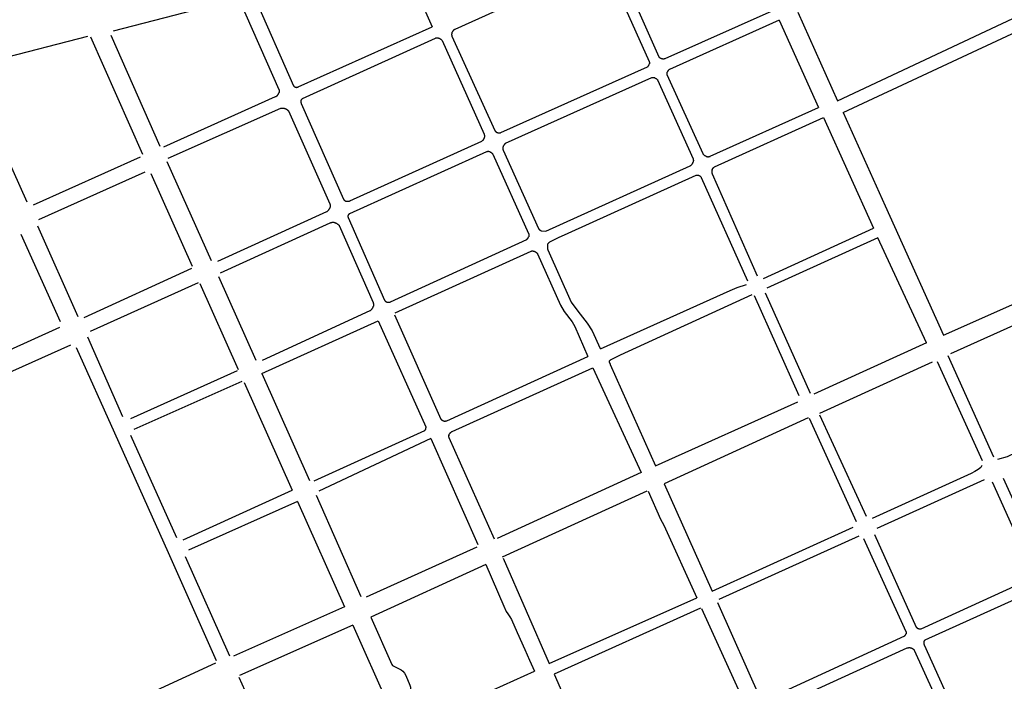
# Model space of a CAD drawing. Units: inches. Extents: x 327185 to 344108, y 4677948 to 4689619.
# Drawn here: x 332550 to 333387, y 4686912 to 4687475 of the extents above; entities that cross this region are included whole.
import ezdxf

# ---------------------------------------------------------------- set-up
doc = ezdxf.new("R2010")
doc.units = ezdxf.units.IN
doc.header["$MEASUREMENT"] = 0
doc.layers.add('Sidewalks', color=7, linetype='Continuous')

msp = doc.modelspace()

# ---------------------------------------------------------------- linework, layer by layer
at = {"layer": 'Sidewalks'}
for p, q in [((332871.4134, 4687535.2312), (332900.7371, 4687469.3974)), ((332629.5584, 4687465.7952), (332732.6384, 4687492.8107)), ((333211.5597, 4687481.8243), (333245.4481, 4687406.4749)), ((333249.9981, 4687396.4973), (333442.3218, 4687486.0661)), ((333195.8265, 4687475.0171), (333229.1155, 4687400.5862)), ((332511.0694, 4687436.5971), (332607.6426, 4687461.3287)), ((332609.9831, 4687460.9033), (332654.2298, 4687360.9762)), ((332627.4307, 4687462.1795), (332669.1241, 4687367.7823)), ((332507.665, 4687427.6641), (332555.9345, 4687320.284)), ((333233.4212, 4687392.1933), (333275.9909, 4687297.8978)), ((332561.6794, 4687317.9444), (332652.5276, 4687358.6366)), ((332675.0817, 4687354.8082), (332712.753, 4687270.46)), ((332565.9799, 4687305.2737), (332656.5703, 4687345.8752)), ((332661.4642, 4687344.599), (332696.5508, 4687265.7362)), ((332564.8596, 4687300.0286), (332599.3375, 4687222.7724)), ((333182.462, 4687255.2568), (333275.9909, 4687297.8978)), ((333293.7209, 4687299.4169), (333335.4979, 4687206.9792)), ((332584.4855, 4687218.2735), (332550.9679, 4687292.7279)), ((333279.6697, 4687289.8313), (333185.2569, 4687246.8736)), ((333321.0738, 4687200.308), (333279.6697, 4687289.8313)), ((332604.7382, 4687221.8726), (332696.3258, 4687263.9367)), ((332718.8288, 4687256.9635), (332750.744, 4687185.728)), ((332701.5461, 4687251.4347), (332609.6889, 4687210.1756)), ((332703.0593, 4687250.9305), (332735.6761, 4687177.6644)), ((333335.4979, 4687206.9792), (333434.4286, 4687251.1495)), ((333174.509, 4687240.6877), (333212.4992, 4687155.5049)), ((333183.7538, 4687242.9904), (333222.187, 4687157.6569)), ((333431.6847, 4687231.8236), (333341.5259, 4687191.0544)), ((332755.7993, 4687174.4431), (332854.581, 4687219.1483)), ((332607.4386, 4687205.6768), (332637.1726, 4687137.8657)), ((333321.0738, 4687200.308), (333225.1655, 4687156.6974)), ((332597.8382, 4687196.5573), (332630.4217, 4687123.9193)), ((333339.2646, 4687189.7397), (333378.0369, 4687103.5108)), ((333230.3182, 4687140.5795), (333326.0254, 4687184.3832)), ((333330.1318, 4687184.5418), (333368.4511, 4687100.217)), ((332644.3736, 4687136.0661), (332735.0879, 4687176.7637)), ((332755.7993, 4687174.4431), (332796.3119, 4687083.2527)), ((333037.1842, 4687179.223), (333078.4091, 4687089.9616)), ((332647.074, 4687126.8435), (332739.1115, 4687167.7829)), ((332740.7454, 4687166.7503), (332781.4625, 4687074.9844)), ((333090.4651, 4687095.772), (333211.6486, 4687150.339)), ((333230.0185, 4687139.2364), (333269.6339, 4687052.8367)), ((333220.3554, 4687136.5994), (333097.8463, 4687080.421)), ((333221.1832, 4687136.4268), (333261.0966, 4687048.3451)), ((332630.4217, 4687123.9193), (332676.1481, 4687021.8981)), ((332644.1486, 4687121.8948), (332683.1241, 4687034.7198)), ((332899.5988, 4687119.0542), (332804.1906, 4687074.3096)), ((332899.5988, 4687119.0542), (332939.4151, 4687028.9051)), ((333078.4091, 4687089.9616), (332955.7603, 4687034.0013)), ((333097.8463, 4687080.421), (333138.705, 4686989.1901)), ((333369.9489, 4687083.8977), (333278.6206, 4687042.506)), ((333376.8387, 4687082.101), (333411.0298, 4687005.9429)), ((333386.1249, 4687085.2451), (333421.094, 4687008.2757)), ((332688.9749, 4687032.9203), (332781.4625, 4687074.9844)), ((332960.4626, 4687018.4361), (333083.3607, 4687074.4671)), ((332785.9352, 4687065.5254), (332693.4755, 4687023.9226)), ((332785.9352, 4687065.5254), (332826.0912, 4686975.8047)), ((332801.9403, 4687070.9354), (332840.0431, 4686984.5774)), ((333138.705, 4686989.1901), (333258.7001, 4687043.7038)), ((333263.4332, 4687036.017), (333144.4152, 4686981.9848)), ((332676.1481, 4687021.8981), (332716.9004, 4686930.0798)), ((332844.7688, 4686984.3525), (332938.951, 4687026.7698)), ((332690.5501, 4687018.7489), (332728.2029, 4686933.9655)), ((332960.8668, 4687017.1987), (333000.1161, 4686927.5303)), ((332946.2678, 4687011.7191), (332848.4334, 4686967.0236)), ((333000.1161, 4686927.5303), (333125.7866, 4686983.482)), ((333143.3855, 4686979.4583), (333180.3194, 4686896.1452)), ((332826.0912, 4686975.8047), (332731.5783, 4686933.7405)), ((333128.7503, 4686974.7724), (333004.3716, 4686918.3846)), ((333129.6016, 4686974.4257), (333167.4849, 4686890.9878)), ((332833.0672, 4686960.2837), (332736.6897, 4686917.4415)), ((332833.0672, 4686960.2837), (332873.5778, 4686869.8227)), ((332616.3059, 4686882.1024), (332716.5012, 4686928.117)), ((332888.8355, 4686876.6382), (332987.5694, 4686921.1103)), ((332736.2481, 4686916.0488), (332775.9425, 4686827.4205)), ((333004.3716, 4686918.3846), (333042.0748, 4686833.5254))]:
    msp.add_line(p, q, dxfattribs=at)
for points in [[(333095.7043, 4687442.1253), (333095.5481, 4687442.1791), (333095.3939, 4687442.2381), (333095.2419, 4687442.3024), (333095.0921, 4687442.372), (333094.9448, 4687442.4466), (333094.8002, 4687442.5262), (333094.6583, 4687442.6108), (333094.5195, 4687442.7001), (333094.3838, 4687442.7942), (333094.2515, 4687442.8929), (333094.1226, 4687442.9961), (333093.9973, 4687443.1037), (333093.8758, 4687443.2155), (333093.7582, 4687443.3314), (333093.6446, 4687443.4513), (333093.5353, 4687443.575), (333056.9719, 4687526.1136)], [(333043.7043, 4687523.1794), (332919.7959, 4687467.0154), (332919.6575, 4687466.9488), (332919.5214, 4687466.8776), (332919.3878, 4687466.8018), (332919.2568, 4687466.7215), (332919.1286, 4687466.6369), (332919.0034, 4687466.5479), (332918.8812, 4687466.4548), (332918.7623, 4687466.3576), (332918.6467, 4687466.2564), (332918.5346, 4687466.1513), (332918.4262, 4687466.0425), (332918.3214, 4687465.9301), (332918.2206, 4687465.8143), (332918.1237, 4687465.695), (332918.0309, 4687465.5726), (332917.9423, 4687465.4471), (332917.8581, 4687465.3187), (332917.7782, 4687465.1875), (332917.7028, 4687465.0536), (332917.6319, 4687464.9173), (332917.5658, 4687464.7787), (332917.5043, 4687464.6379)], [(333048.4887, 4687521.5673), (333085.1392, 4687439.9166), (333085.1819, 4687439.7777), (333085.2198, 4687439.6374), (333085.2528, 4687439.4959), (333085.2809, 4687439.3533), (333085.3041, 4687439.2099), (333085.3222, 4687439.0657), (333085.3354, 4687438.921), (333085.3435, 4687438.7759), (333085.3467, 4687438.6306), (333085.3448, 4687438.4853), (333085.3378, 4687438.3401), (333085.3259, 4687438.1953), (333085.3089, 4687438.051), (333085.287, 4687437.9074), (333085.2601, 4687437.7646)], [(332736.6283, 4687491.6599), (332770.2539, 4687416.0278), (332770.3, 4687415.8653), (332770.3407, 4687415.7014), (332770.3759, 4687415.5362), (332770.4056, 4687415.3699), (332770.4296, 4687415.2027), (332770.4481, 4687415.0348), (332770.461, 4687414.8664), (332770.4683, 4687414.6976), (332770.4699, 4687414.5287), (332770.4659, 4687414.3598), (332770.4562, 4687414.1912), (332770.441, 4687414.023), (332770.4201, 4687413.8554), (332770.3936, 4687413.6885), (332770.3616, 4687413.5227), (332770.3241, 4687413.358), (332770.281, 4687413.1946), (332770.2326, 4687413.0328)], [(332748.9935, 4687495.8877), (332782.7562, 4687419.137), (332782.8154, 4687419.0546), (332782.8774, 4687418.9742), (332782.942, 4687418.8959), (332783.0092, 4687418.8198), (332783.0789, 4687418.746), (332783.151, 4687418.6745), (332783.2255, 4687418.6055), (332783.3022, 4687418.5391), (332783.3811, 4687418.4752), (332783.4621, 4687418.414), (332783.5451, 4687418.3555), (332783.6299, 4687418.2998), (332783.7166, 4687418.247), (332783.805, 4687418.1971), (332783.8951, 4687418.1502), (332783.9866, 4687418.1063), (332784.0795, 4687418.0654), (332784.1738, 4687418.0277)], [(333245.4481, 4687406.4749), (333422.711, 4687489.6869), (333431.3416, 4687493.7301), (333434.4788, 4687495.0596), (333438.8095, 4687496.9685)], [(333191.9084, 4687483.7618), (333098.4869, 4687442.0685), (333098.3262, 4687442.0265), (333098.1642, 4687441.99), (333098.001, 4687441.9591), (333097.8368, 4687441.9339), (333097.6719, 4687441.9143), (333097.5064, 4687441.9005), (333097.3405, 4687441.8924), (333097.1744, 4687441.8901), (333097.0083, 4687441.8935), (333096.8425, 4687441.9026), (333096.6771, 4687441.9174), (333096.5123, 4687441.938), (333096.3483, 4687441.9643), (333096.1853, 4687441.9962), (333096.0235, 4687442.0337), (333095.8631, 4687442.0767), (333095.7043, 4687442.1253)], [(333195.8265, 4687475.0171), (333102.362, 4687433.0301), (333102.239, 4687432.9535), (333102.1187, 4687432.8727), (333102.0013, 4687432.7878), (333101.8868, 4687432.6989), (333101.7756, 4687432.6061), (333101.6676, 4687432.5095), (333101.5629, 4687432.4092), (333101.4619, 4687432.3054), (333101.3644, 4687432.1981), (333101.2707, 4687432.0875), (333101.1809, 4687431.9738), (333101.0951, 4687431.8571), (333101.0134, 4687431.7374), (333100.9358, 4687431.615), (333100.8625, 4687431.49), (333100.7936, 4687431.3625), (333100.7291, 4687431.2328), (333100.6691, 4687431.1009)], [(332784.1738, 4687418.0277), (332784.2735, 4687417.9918), (332784.3743, 4687417.9593), (332784.4763, 4687417.9303), (332784.5791, 4687417.905), (332784.6828, 4687417.8832), (332784.7872, 4687417.865), (332784.8922, 4687417.8505), (332784.9976, 4687417.8396), (332785.1033, 4687417.8325), (332785.2092, 4687417.829), (332785.3152, 4687417.8292), (332785.4211, 4687417.833), (332785.5268, 4687417.8406), (332785.6322, 4687417.8519), (332785.7371, 4687417.8668), (332785.8414, 4687417.8853), (332785.945, 4687417.9075), (332786.0478, 4687417.9332), (332786.1496, 4687417.9625), (332786.2504, 4687417.9954), (332786.3499, 4687418.0317), (332786.4481, 4687418.0715), (332786.5449, 4687418.1147), (332786.6401, 4687418.1612), (332900.7371, 4687469.3974)], [(332789.0645, 4687406.3735), (332789.0963, 4687406.4883), (332789.1321, 4687406.6019), (332789.1717, 4687406.7143), (332789.2152, 4687406.8252), (332789.2624, 4687406.9345), (332789.3134, 4687407.0422), (332789.368, 4687407.1481), (332789.4262, 4687407.252), (332789.4879, 4687407.3539), (332789.5531, 4687407.4536), (332789.6217, 4687407.551), (332789.6935, 4687407.6461), (332789.7686, 4687407.7386), (332789.8468, 4687407.8284), (332789.928, 4687407.9156), (332790.0121, 4687407.9999), (332790.0991, 4687408.0813), (332790.1888, 4687408.1597), (332790.2812, 4687408.2349), (332903.4123, 4687459.7839), (332903.5852, 4687459.8257), (332903.7595, 4687459.8616), (332903.9348, 4687459.8916), (332904.1111, 4687459.9157), (332904.2881, 4687459.9338), (332904.4656, 4687459.946), (332904.6434, 4687459.9521), (332904.8213, 4687459.9522), (332904.9991, 4687459.9463), (332905.1766, 4687459.9344), (332905.3537, 4687459.9166), (332905.53, 4687459.8928), (332905.7054, 4687459.863), (332905.8797, 4687459.8273), (332906.0527, 4687459.7858), (332906.2242, 4687459.7384), (332906.394, 4687459.6853), (332906.5619, 4687459.6265)], [(332906.5619, 4687459.6265), (332906.7287, 4687459.5617), (332906.8932, 4687459.4912), (332907.0552, 4687459.4152), (332907.2145, 4687459.3337), (332907.371, 4687459.2469), (332907.5244, 4687459.1548), (332907.6746, 4687459.0576), (332907.8215, 4687458.9553), (332907.9648, 4687458.8481), (332908.1043, 4687458.7361), (332908.24, 4687458.6194), (332908.3716, 4687458.4981), (332908.4991, 4687458.3725), (332908.6222, 4687458.2426), (332908.7408, 4687458.1086), (332908.8548, 4687457.9707), (332908.964, 4687457.829), (332944.7965, 4687377.9664), (332944.8487, 4687377.7827), (332944.8945, 4687377.5973), (332944.9338, 4687377.4104), (332944.9665, 4687377.2223), (332944.9927, 4687377.0331), (332945.0122, 4687376.8431), (332945.0252, 4687376.6526), (332945.0314, 4687376.4617), (332945.031, 4687376.2707), (332945.024, 4687376.0799), (332945.0103, 4687375.8894), (332944.9899, 4687375.6995), (332944.963, 4687375.5105), (332944.9294, 4687375.3225), (332944.8894, 4687375.1357), (332944.8428, 4687374.9505), (332944.7898, 4687374.7671)], [(332917.5043, 4687464.6379), (332917.4466, 4687464.4922), (332917.394, 4687464.3446), (332917.3464, 4687464.1952), (332917.3041, 4687464.0444), (332917.267, 4687463.8921), (332917.2351, 4687463.7387), (332917.2086, 4687463.5842), (332917.1875, 4687463.4289), (332917.1717, 4687463.273), (332917.1613, 4687463.1166), (332917.1563, 4687462.96), (332917.1567, 4687462.8033), (332917.1626, 4687462.6467), (332917.1738, 4687462.4904), (332917.1905, 4687462.3346), (332917.2125, 4687462.1794), (332917.2398, 4687462.0251), (332917.2725, 4687461.8718), (332917.3104, 4687461.7198), (332917.3536, 4687461.5691), (332917.402, 4687461.4201), (332917.4554, 4687461.2727), (332953.8664, 4687381.0224), (332953.9643, 4687380.8951), (332954.0665, 4687380.7713), (332954.1727, 4687380.6509), (332954.2829, 4687380.5342), (332954.397, 4687380.4213), (332954.5148, 4687380.3122), (332954.6362, 4687380.2072), (332954.7611, 4687380.1063), (332954.8893, 4687380.0097), (332955.0206, 4687379.9174), (332955.155, 4687379.8296), (332955.2923, 4687379.7464), (332955.4323, 4687379.6678), (332955.5748, 4687379.594), (332955.7198, 4687379.525), (332955.8669, 4687379.4609), (332956.0162, 4687379.4018), (332956.1673, 4687379.3477)], [(332956.1673, 4687379.3477), (332956.327, 4687379.2967), (332956.4883, 4687379.2514), (332956.6511, 4687379.2117), (332956.8152, 4687379.1778), (332956.9803, 4687379.1497), (332957.1464, 4687379.1273), (332957.3131, 4687379.1108), (332957.4804, 4687379.1002), (332957.6478, 4687379.0954), (332957.8154, 4687379.0965), (332957.9828, 4687379.1035), (332958.1499, 4687379.1164), (332958.3164, 4687379.1351), (332958.4821, 4687379.1596), (332958.6469, 4687379.1899), (332958.8106, 4687379.226), (332958.9728, 4687379.2679), (332959.1335, 4687379.3153), (333083.8474, 4687435.3973), (333083.9535, 4687435.4894), (333084.0564, 4687435.585), (333084.156, 4687435.6839), (333084.2523, 4687435.7861), (333084.3451, 4687435.8915), (333084.4344, 4687436), (333084.5199, 4687436.1113), (333084.6017, 4687436.2255), (333084.6796, 4687436.3423), (333084.7536, 4687436.4617), (333084.8236, 4687436.5835), (333084.8894, 4687436.7075), (333084.951, 4687436.8337), (333085.0084, 4687436.9619), (333085.0615, 4687437.0919), (333085.1101, 4687437.2236), (333085.1544, 4687437.3569), (333085.1942, 4687437.4916), (333085.2294, 4687437.6275), (333085.2601, 4687437.7646)], [(333089.9141, 4687425.7828), (333089.7523, 4687425.8303), (333089.5889, 4687425.8723), (333089.4243, 4687425.9088), (333089.2584, 4687425.9397), (333089.0917, 4687425.9649), (333088.9241, 4687425.9845), (333088.7561, 4687425.9984), (333088.5876, 4687426.0066), (333088.4189, 4687426.0091), (333088.2503, 4687426.0059), (333088.0819, 4687425.9969), (333087.9139, 4687425.9823), (333087.7464, 4687425.962), (333087.5798, 4687425.936), (333087.4141, 4687425.9044), (333087.2496, 4687425.8672), (332962.8164, 4687369.9824), (332962.6773, 4687369.8807), (332962.5417, 4687369.7743), (332962.4099, 4687369.6632), (332962.282, 4687369.5477), (332962.1582, 4687369.4278), (332962.0386, 4687369.3038), (332961.9233, 4687369.1757), (332961.8124, 4687369.0437), (332961.7062, 4687368.908), (332961.6048, 4687368.7687), (332961.5081, 4687368.626), (332961.4165, 4687368.48), (332961.3299, 4687368.331), (332961.2485, 4687368.1791), (332961.1724, 4687368.0244), (332961.1017, 4687367.8673), (332961.0364, 4687367.7078), (332960.9766, 4687367.5461)], [(333089.9141, 4687425.7828), (333090.0707, 4687425.731), (333090.2255, 4687425.6741), (333090.3784, 4687425.612), (333090.5291, 4687425.545), (333090.6775, 4687425.473), (333090.8235, 4687425.3961), (333090.9668, 4687425.3144), (333091.1073, 4687425.2281), (333091.2449, 4687425.1371), (333091.3794, 4687425.0416), (333091.5107, 4687424.9417), (333091.6386, 4687424.8375), (333091.763, 4687424.7291), (333091.8837, 4687424.6167), (333092.0006, 4687424.5004), (333092.1136, 4687424.3802), (333092.2226, 4687424.2563), (333122.5266, 4687357.1046), (333122.5698, 4687356.9408), (333122.6074, 4687356.7757), (333122.6396, 4687356.6094), (333122.6662, 4687356.4422), (333122.6872, 4687356.2741), (333122.7026, 4687356.1054), (333122.7124, 4687355.9363), (333122.7165, 4687355.767), (333122.715, 4687355.5977), (333122.7078, 4687355.4284), (333122.695, 4687355.2596), (333122.6766, 4687355.0912), (333122.6525, 4687354.9235), (333122.6229, 4687354.7568), (333122.5878, 4687354.5911), (333122.5471, 4687354.4267), (333122.501, 4687354.2637)], [(333133.4928, 4687359.1395), (333133.3354, 4687359.2009), (333133.1803, 4687359.2675), (333133.0274, 4687359.3393), (333132.877, 4687359.4162), (333132.7293, 4687359.4981), (333132.5845, 4687359.5849), (333132.4426, 4687359.6766), (333132.3039, 4687359.7729), (333132.1684, 4687359.8738), (333132.0365, 4687359.9792), (333131.9081, 4687360.0889), (333131.7835, 4687360.203), (333131.6628, 4687360.3211), (333131.5461, 4687360.4432), (333131.4336, 4687360.5691), (333131.3254, 4687360.6988), (333131.2216, 4687360.832), (333131.1223, 4687360.9686), (333131.0276, 4687361.1085), (333130.9377, 4687361.2514), (333100.4244, 4687428.5109), (333100.3947, 4687428.6548), (333100.3701, 4687428.7997), (333100.3505, 4687428.9453), (333100.3361, 4687429.0916), (333100.3268, 4687429.2382), (333100.3226, 4687429.3851), (333100.3236, 4687429.532), (333100.3297, 4687429.6788), (333100.341, 4687429.8253), (333100.3574, 4687429.9714), (333100.3789, 4687430.1167), (333100.4054, 4687430.2612), (333100.437, 4687430.4047), (333100.4736, 4687430.5471), (333100.5152, 4687430.688), (333100.5617, 4687430.8274), (333100.613, 4687430.9651), (333100.6691, 4687431.1009)], [(332672.5285, 4687367.1442), (332767.3987, 4687409.9119), (332767.5574, 4687409.983), (332767.7136, 4687410.0595), (332767.8671, 4687410.1413), (332768.0176, 4687410.2284), (332768.1651, 4687410.3206), (332768.3094, 4687410.4177), (332768.4502, 4687410.5198), (332768.5874, 4687410.6267), (332768.7208, 4687410.7382), (332768.8504, 4687410.8542), (332768.9759, 4687410.9747), (332769.0971, 4687411.0993), (332769.2141, 4687411.2281), (332769.3265, 4687411.3608), (332769.4343, 4687411.4973), (332769.5373, 4687411.6374), (332769.6355, 4687411.7809), (332769.7286, 4687411.9278), (332769.8167, 4687412.0777), (332769.8996, 4687412.2307), (332769.9771, 4687412.3863), (332770.0493, 4687412.5446), (332770.116, 4687412.7052), (332770.1771, 4687412.868), (332770.2326, 4687413.0328)], [(332676.1456, 4687357.5732), (332771.9095, 4687400.0608), (332772.1194, 4687400.1038), (332772.3307, 4687400.1398), (332772.5431, 4687400.1686), (332772.7564, 4687400.1904), (332772.9702, 4687400.205), (332773.1844, 4687400.2124), (332773.3987, 4687400.2126), (332773.613, 4687400.2057), (332773.8268, 4687400.1916), (332774.0401, 4687400.1704), (332774.2526, 4687400.142), (332774.4639, 4687400.1065), (332774.674, 4687400.064), (332774.8825, 4687400.0145), (332775.0893, 4687399.958), (332775.2941, 4687399.8946), (332775.4966, 4687399.8244)], [(332775.4966, 4687399.8244), (332775.6955, 4687399.7479), (332775.8919, 4687399.6648), (332776.0853, 4687399.5752), (332776.2757, 4687399.4792), (332776.4627, 4687399.377), (332776.6463, 4687399.2685), (332776.8261, 4687399.154), (332777.002, 4687399.0336), (332777.1738, 4687398.9074), (332777.3413, 4687398.7756), (332777.5044, 4687398.6382), (332777.6627, 4687398.4955), (332777.8163, 4687398.3476), (332777.9648, 4687398.1946), (332778.1081, 4687398.0368), (332778.2461, 4687397.8744), (332778.3787, 4687397.7074), (332813.5182, 4687318.7627), (332813.5765, 4687318.5797), (332813.6286, 4687318.3948), (332813.6743, 4687318.2082), (332813.7135, 4687318.0202), (332813.7462, 4687317.8309), (332813.7724, 4687317.6406), (332813.792, 4687317.4496), (332813.805, 4687317.2579), (332813.8114, 4687317.066), (332813.8113, 4687316.8739), (332813.8045, 4687316.6819), (332813.7911, 4687316.4903), (332813.7711, 4687316.2993), (332813.7446, 4687316.109), (332813.7115, 4687315.9198), (332813.6719, 4687315.7319), (332813.6259, 4687315.5454), (332813.5735, 4687315.3606), (332813.5148, 4687315.1777), (332813.4498, 4687314.997), (332813.3786, 4687314.8185)], [(332789.0645, 4687406.3735), (332789.0359, 4687406.2549), (332789.0116, 4687406.1354), (332788.9914, 4687406.0151), (332788.9755, 4687405.8942), (332788.9638, 4687405.7728), (332788.9564, 4687405.6511), (332788.9532, 4687405.5291), (332788.9544, 4687405.4072), (332788.9598, 4687405.2853), (332788.9695, 4687405.1638), (332788.9834, 4687405.0426), (332789.0016, 4687404.922), (332789.0239, 4687404.8021), (332789.0505, 4687404.6831), (332789.0812, 4687404.565), (332789.1161, 4687404.4481), (332789.155, 4687404.3326), (332789.198, 4687404.2184), (332789.2449, 4687404.1058), (332825.2488, 4687322.5954), (332825.3296, 4687322.4714), (332825.4147, 4687322.3503), (332825.5039, 4687322.2323), (332825.5973, 4687322.1174), (332825.6945, 4687322.0058), (332825.7956, 4687321.8977), (332825.9004, 4687321.7932), (332826.0088, 4687321.6924), (332826.1206, 4687321.5954), (332826.2357, 4687321.5024), (332826.354, 4687321.4135), (332826.4754, 4687321.3287), (332826.5996, 4687321.2482), (332826.7265, 4687321.1721), (332826.8561, 4687321.1005), (332826.988, 4687321.0335), (332827.1222, 4687320.971), (332827.2585, 4687320.9133), (332827.3967, 4687320.8604)], [(333133.4928, 4687359.1395), (333133.6569, 4687359.0818), (333133.8229, 4687359.0298), (333133.9905, 4687358.9835), (333134.1597, 4687358.9431), (333134.3302, 4687358.9086), (333134.5018, 4687358.88), (333134.6742, 4687358.8573), (333134.8474, 4687358.8405), (333135.021, 4687358.8298), (333135.1949, 4687358.8251), (333135.3688, 4687358.8263), (333135.5426, 4687358.8336), (333135.716, 4687358.8469), (333135.8889, 4687358.8662), (333136.061, 4687358.8914), (333136.2322, 4687358.9225), (333136.4021, 4687358.9596), (333136.5707, 4687359.0025), (333136.7377, 4687359.0511), (333136.9029, 4687359.1056), (333137.0661, 4687359.1657), (333229.1155, 4687400.5862)], [(333138.6848, 4687347.7481), (333138.7464, 4687347.8981), (333138.8132, 4687348.0457), (333138.8851, 4687348.191), (333138.9621, 4687348.3336), (333139.044, 4687348.4735), (333139.1307, 4687348.6104), (333139.2222, 4687348.7442), (333139.3183, 4687348.8747), (333139.4189, 4687349.0018), (333139.5239, 4687349.1252), (333139.6331, 4687349.245), (333139.7465, 4687349.3608), (333139.8638, 4687349.4726), (333139.985, 4687349.5803), (333140.1099, 4687349.6836), (333140.2383, 4687349.7825), (333140.37, 4687349.8768), (333140.505, 4687349.9665), (333140.6431, 4687350.0515), (333233.4212, 4687392.1933)], [(333249.9981, 4687396.4973), (333285.899, 4687316.8902), (333293.7209, 4687299.4169)], [(332944.7898, 4687374.7671), (332944.733, 4687374.5927), (332944.6703, 4687374.4204), (332944.6019, 4687374.2503), (332944.5279, 4687374.0826), (332944.4483, 4687373.9174), (332944.3632, 4687373.755), (332944.2727, 4687373.5956), (332944.1769, 4687373.4392), (332944.0759, 4687373.2862), (332943.9699, 4687373.1366), (332943.8589, 4687372.9907), (332943.7431, 4687372.8485), (332943.6226, 4687372.7103), (332943.4975, 4687372.5762), (332943.368, 4687372.4464), (332943.2343, 4687372.321), (332943.0964, 4687372.2002), (332942.9546, 4687372.084), (332942.8089, 4687371.9726), (332942.6596, 4687371.8662), (332830.3426, 4687320.8785), (332830.2077, 4687320.8302), (332830.0713, 4687320.7865), (332829.9335, 4687320.7475), (332829.7944, 4687320.7131), (332829.6542, 4687320.6834), (332829.5132, 4687320.6585), (332829.3713, 4687320.6383), (332829.2289, 4687320.623), (332829.086, 4687320.6124), (332828.9429, 4687320.6067), (332828.7996, 4687320.6059), (332828.6564, 4687320.6098), (332828.5135, 4687320.6186), (332828.3708, 4687320.6322), (332828.2288, 4687320.6506), (332828.0874, 4687320.6738), (332827.9469, 4687320.7017), (332827.8074, 4687320.7344), (332827.6691, 4687320.7718), (332827.5322, 4687320.8138), (332827.3967, 4687320.8604)], [(332960.9766, 4687367.5461), (332960.9237, 4687367.3864), (332960.8761, 4687367.2249), (332960.834, 4687367.0619), (332960.7974, 4687366.8976), (332960.7663, 4687366.7322), (332960.7409, 4687366.5658), (332960.721, 4687366.3986), (332960.7067, 4687366.2309), (332960.6982, 4687366.0628), (332960.6952, 4687365.8945), (332960.698, 4687365.7262), (332960.7064, 4687365.558), (332960.7204, 4687365.3903), (332960.7401, 4687365.2231), (332960.7653, 4687365.0567), (332960.7962, 4687364.8912), (332960.8326, 4687364.7269), (332960.8745, 4687364.5638), (332960.9219, 4687364.4023), (332960.9747, 4687364.2425), (332991.0251, 4687297.6335), (332991.14, 4687297.4782), (332991.2603, 4687297.327), (332991.3857, 4687297.18), (332991.5162, 4687297.0375), (332991.6516, 4687296.8996), (332991.7916, 4687296.7665), (332991.9362, 4687296.6384), (332992.0852, 4687296.5153), (332992.2383, 4687296.3975), (332992.3955, 4687296.2851), (332992.5565, 4687296.1782), (332992.7211, 4687296.077), (332992.8891, 4687295.9816), (332993.0603, 4687295.892), (332993.2345, 4687295.8085), (332993.4115, 4687295.731), (332993.5911, 4687295.6598)], [(332949.9073, 4687362.8383), (332949.7603, 4687362.8905), (332949.6117, 4687362.9376), (332949.4616, 4687362.9797), (332949.3102, 4687363.0167), (332949.1576, 4687363.0486), (332949.004, 4687363.0753), (332948.8495, 4687363.0968), (332948.6945, 4687363.1131), (332948.539, 4687363.1241), (332948.3832, 4687363.1299), (332948.2273, 4687363.1304), (332948.0714, 4687363.1257), (332947.9159, 4687363.1157), (332947.7607, 4687363.1004), (332947.6062, 4687363.0799), (332947.4524, 4687363.0542), (332947.2996, 4687363.0234), (332947.1479, 4687362.9873), (332946.9975, 4687362.9462), (332946.8486, 4687362.9001), (332830.2547, 4687310.1149), (332830.1867, 4687310.0874), (332830.1197, 4687310.0576), (332830.0538, 4687310.0255), (332829.989, 4687309.9911), (332829.9254, 4687309.9546), (332829.8631, 4687309.9158), (332829.8022, 4687309.8749), (332829.7427, 4687309.832), (332829.6848, 4687309.787), (332829.6284, 4687309.7401), (332829.5737, 4687309.6913), (332829.5207, 4687309.6405), (332829.4695, 4687309.588), (332829.4201, 4687309.5338), (332829.3726, 4687309.4779), (332829.3271, 4687309.4204), (332829.2836, 4687309.3614), (332829.2421, 4687309.3009), (332829.2028, 4687309.239), (332829.1656, 4687309.1758), (332829.1306, 4687309.1113), (332829.0978, 4687309.0457), (332829.0674, 4687308.9789), (332829.0392, 4687308.9112), (332829.0134, 4687308.8426)], [(332949.9073, 4687362.8383), (332950.0567, 4687362.7795), (332950.2039, 4687362.7155), (332950.3488, 4687362.6464), (332950.4913, 4687362.5723), (332950.6311, 4687362.4933), (332950.768, 4687362.4095), (332950.902, 4687362.321), (332951.0328, 4687362.2279), (332951.1602, 4687362.1303), (332951.2843, 4687362.0283), (332951.4046, 4687361.9221), (332951.5213, 4687361.8117), (332951.634, 4687361.6974), (332951.7427, 4687361.5792), (332951.8471, 4687361.4573), (332951.9473, 4687361.3319), (332952.0431, 4687361.203), (332952.1344, 4687361.0709), (332982.5243, 4687293.5053), (332982.5778, 4687293.3672), (332982.6264, 4687293.2274), (332982.6701, 4687293.086), (332982.7088, 4687292.9431), (332982.7426, 4687292.799), (332982.7712, 4687292.6538), (332982.7948, 4687292.5076), (332982.8133, 4687292.3608), (332982.8266, 4687292.2134), (332982.8348, 4687292.0656), (332982.8378, 4687291.9176), (332982.8356, 4687291.7696), (332982.8283, 4687291.6217), (332982.8158, 4687291.4742), (332982.7981, 4687291.3272), (332982.7754, 4687291.181), (332982.7475, 4687291.0356), (332982.7146, 4687290.8913), (332982.6766, 4687290.7482)], [(332993.5911, 4687295.6598), (332997.2767, 4687295.5774), (333120.1183, 4687351.1083), (333120.2655, 4687351.1928), (333120.4096, 4687351.2824), (333120.5505, 4687351.377), (333120.688, 4687351.4764), (333120.822, 4687351.5806), (333120.9522, 4687351.6894), (333121.0785, 4687351.8028), (333121.2007, 4687351.9204), (333121.3188, 4687352.0423), (333121.4325, 4687352.1683), (333121.5417, 4687352.2982), (333121.6464, 4687352.4318), (333121.7462, 4687352.569), (333121.8412, 4687352.7096), (333121.9313, 4687352.8534), (333122.0162, 4687353.0003), (333122.0959, 4687353.1501), (333122.1703, 4687353.3026), (333122.2394, 4687353.4577), (333122.303, 4687353.615), (333122.361, 4687353.7745), (333122.4134, 4687353.9359), (333122.4601, 4687354.099), (333122.501, 4687354.2637)], [(332998.7236, 4687283.7568), (332998.7868, 4687283.9253), (332998.8558, 4687284.0915), (332998.9304, 4687284.2553), (332999.0105, 4687284.4164), (332999.0961, 4687284.5747), (332999.187, 4687284.73), (332999.2832, 4687284.8821), (332999.3845, 4687285.0308), (332999.4908, 4687285.176), (332999.602, 4687285.3175), (332999.718, 4687285.4551), (332999.8386, 4687285.5887), (332999.9637, 4687285.7181), (333000.0931, 4687285.8431), (333000.2267, 4687285.9637), (333000.3643, 4687286.0796), (333000.5059, 4687286.1907), (333000.6511, 4687286.297), (333000.7998, 4687286.3983), (333008.0399, 4687289.9701), (333016.2637, 4687293.7646), (333125.0321, 4687342.9937), (333125.1498, 4687343.0278), (333125.2686, 4687343.0579), (333125.3883, 4687343.084), (333125.5088, 4687343.1061), (333125.63, 4687343.1241), (333125.7517, 4687343.1381), (333125.8738, 4687343.148), (333125.9962, 4687343.1537), (333126.1187, 4687343.1554), (333126.2412, 4687343.153), (333126.3635, 4687343.1464), (333126.4856, 4687343.1358), (333126.6072, 4687343.1211), (333126.7283, 4687343.1023), (333126.8486, 4687343.0794), (333126.9682, 4687343.0526), (333127.0867, 4687343.0217), (333127.2042, 4687342.9869), (333127.3204, 4687342.9482), (333127.4353, 4687342.9056), (333127.5487, 4687342.8592)], [(333127.5487, 4687342.8592), (333127.6653, 4687342.8067), (333127.78, 4687342.7502), (333127.8926, 4687342.6897), (333128.0031, 4687342.6253), (333128.1113, 4687342.5571), (333128.217, 4687342.4851), (333128.3201, 4687342.4095), (333128.4205, 4687342.3303), (333128.518, 4687342.2477), (333128.6127, 4687342.1616), (333128.7042, 4687342.0724), (333128.7926, 4687341.98), (333128.8777, 4687341.8845), (333128.9594, 4687341.7862), (333129.0376, 4687341.685), (333129.1122, 4687341.5811), (333129.1832, 4687341.4748), (333129.2504, 4687341.366), (333129.3137, 4687341.2549), (333129.3731, 4687341.1416), (333168.8991, 4687253.32)], [(333138.6848, 4687347.7481), (333138.6289, 4687347.5991), (333138.578, 4687347.4483), (333138.5323, 4687347.2958), (333138.4919, 4687347.1419), (333138.4567, 4687346.9867), (333138.4267, 4687346.8304), (333138.4021, 4687346.6731), (333138.3829, 4687346.5151), (333138.369, 4687346.3566), (333138.3606, 4687346.1977), (333138.3575, 4687346.0385), (333138.3599, 4687345.8794), (333138.3676, 4687345.7204), (333138.3807, 4687345.5618), (333138.3993, 4687345.4037), (333138.4232, 4687345.2464), (333138.4524, 4687345.0899), (333138.4869, 4687344.9345), (333138.5267, 4687344.7804), (333138.5717, 4687344.6278), (333138.6218, 4687344.4767), (333138.6771, 4687344.3275), (333177.0799, 4687257.4088)], [(332718.1855, 4687269.925), (332810.9608, 4687312.1074), (332811.1289, 4687312.2056), (332811.2936, 4687312.3096), (332811.4545, 4687312.4193), (332811.6115, 4687312.5345), (332811.7643, 4687312.6551), (332811.9129, 4687312.781), (332812.057, 4687312.912), (332812.1964, 4687313.0479), (332812.331, 4687313.1887), (332812.4606, 4687313.334), (332812.5851, 4687313.4837), (332812.7043, 4687313.6378), (332812.818, 4687313.7958), (332812.9261, 4687313.9578), (332813.0285, 4687314.1234), (332813.1251, 4687314.2925), (332813.2157, 4687314.4649), (332813.3002, 4687314.6403), (332813.3786, 4687314.8185)], [(332829.0134, 4687308.8426), (332828.9899, 4687308.7729), (332828.9689, 4687308.7025), (332828.9503, 4687308.6314), (332828.9341, 4687308.5597), (332828.9205, 4687308.4875), (332828.9093, 4687308.4148), (332828.9007, 4687308.3418), (332828.8945, 4687308.2686), (332828.8909, 4687308.1952), (332828.8899, 4687308.1217), (332828.8914, 4687308.0482), (332828.8954, 4687307.9748), (332828.902, 4687307.9016), (332828.911, 4687307.8287), (332828.9226, 4687307.7561), (332828.9367, 4687307.684), (332828.9533, 4687307.6124), (332828.9723, 4687307.5414), (332828.9938, 4687307.4711), (332829.0177, 4687307.4016), (332829.0439, 4687307.3329), (332829.0725, 4687307.2652), (332829.1035, 4687307.1986), (332829.1367, 4687307.133), (332829.1722, 4687307.0686), (332860.0432, 4687236.7549), (332860.1247, 4687236.6399), (332860.2099, 4687236.5276), (332860.2989, 4687236.4183), (332860.3915, 4687236.312), (332860.4876, 4687236.2089), (332860.5872, 4687236.1091), (332860.69, 4687236.0127), (332860.796, 4687235.9198), (332860.9051, 4687235.8305), (332861.0171, 4687235.745), (332861.1319, 4687235.6632), (332861.2494, 4687235.5854), (332861.3695, 4687235.5115), (332861.4919, 4687235.4417), (332861.6167, 4687235.3761), (332861.7436, 4687235.3147), (332861.8724, 4687235.2576), (332862.0032, 4687235.2049), (332862.1356, 4687235.1566), (332862.2695, 4687235.1127)], [(332818.055, 4687302.5411), (332817.8256, 4687302.5974), (332817.5944, 4687302.646), (332817.3616, 4687302.6867), (332817.1276, 4687302.7194), (332816.8927, 4687302.7442), (332816.657, 4687302.761), (332816.4209, 4687302.7698), (332816.1846, 4687302.7706), (332815.9485, 4687302.7634), (332815.7127, 4687302.7482), (332815.4775, 4687302.7249), (332815.2433, 4687302.6937), (332815.0103, 4687302.6546), (332814.7788, 4687302.6076), (332814.549, 4687302.5528), (332814.3211, 4687302.4902), (332814.0956, 4687302.4199), (332813.8725, 4687302.342), (332813.6522, 4687302.2566), (332720.3281, 4687259.7421)], [(332818.055, 4687302.5411), (332818.2855, 4687302.476), (332818.5137, 4687302.4031), (332818.7391, 4687302.3224), (332818.9617, 4687302.2339), (332819.1811, 4687302.1379), (332819.3971, 4687302.0343), (332819.6093, 4687301.9234), (332819.8177, 4687301.8053), (332820.0218, 4687301.68), (332820.2215, 4687301.5479), (332820.4166, 4687301.4089), (332820.6068, 4687301.2633), (332820.7918, 4687301.1113), (332820.9715, 4687300.9529), (332821.1456, 4687300.7885), (332821.314, 4687300.6182), (332821.4765, 4687300.4422), (332821.6328, 4687300.2607), (332850.3618, 4687234.6707), (332850.4223, 4687234.4911), (332850.4767, 4687234.3096), (332850.5249, 4687234.1263), (332850.567, 4687233.9416), (332850.6028, 4687233.7555), (332850.6324, 4687233.5683), (332850.6557, 4687233.3803), (332850.6726, 4687233.1915), (332850.6831, 4687233.0023), (332850.6873, 4687232.8129), (332850.6851, 4687232.6234), (332850.6766, 4687232.4341), (332850.6617, 4687232.2452), (332850.6404, 4687232.0569), (332850.6129, 4687231.8694), (332850.579, 4687231.683), (332850.5389, 4687231.4978), (332850.4926, 4687231.314)], [(332862.2695, 4687235.1127), (332862.4068, 4687235.0729), (332862.5454, 4687235.0378), (332862.6851, 4687235.0074), (332862.8258, 4687234.9818), (332862.9672, 4687234.961), (332863.1093, 4687234.945), (332863.2518, 4687234.9339), (332863.3947, 4687234.9276), (332863.5376, 4687234.9263), (332863.6805, 4687234.9298), (332863.8233, 4687234.9381), (332863.9656, 4687234.9513), (332864.1074, 4687234.9694), (332864.2486, 4687234.9923), (332864.3888, 4687235.02), (332864.5281, 4687235.0524), (332864.6661, 4687235.0896), (332864.8028, 4687235.1315), (332864.938, 4687235.178), (332865.0715, 4687235.2291), (332981.0293, 4687288.4333), (332981.1465, 4687288.5183), (332981.2608, 4687288.6073), (332981.372, 4687288.7002), (332981.4799, 4687288.7968), (332981.5845, 4687288.8971), (332981.6856, 4687289.0008), (332981.7831, 4687289.108), (332981.8768, 4687289.2184), (332981.9667, 4687289.332), (332982.0527, 4687289.4486), (332982.1347, 4687289.568), (332982.2125, 4687289.6902), (332982.2861, 4687289.815), (332982.3554, 4687289.9422), (332982.4204, 4687290.0717), (332982.4808, 4687290.2033), (332982.5367, 4687290.3369), (332982.588, 4687290.4724), (332982.6347, 4687290.6096), (332982.6766, 4687290.7482)], [(332998.7236, 4687283.7568), (332998.6745, 4687283.4896), (332998.6344, 4687283.2209), (332998.6035, 4687282.9509), (332998.5817, 4687282.6801), (332998.5692, 4687282.4087), (332998.5658, 4687282.1371), (332998.5716, 4687281.8654), (332998.5866, 4687281.5942), (332998.6108, 4687281.3236), (332998.6442, 4687281.0539), (332998.6866, 4687280.7856), (332998.7382, 4687280.5188), (332998.7987, 4687280.254), (332998.8682, 4687279.9913), (332998.9465, 4687279.7312), (332999.0336, 4687279.4738), (333018.7001, 4687235.0686), (333024.5664, 4687227.2808), (333032.3883, 4687217.2626), (333036.6989, 4687210.5838), (333043.4495, 4687195.5508)], [(332869.1728, 4687225.898), (332984.6793, 4687278.4795), (332984.8458, 4687278.5139), (332985.0133, 4687278.5427), (332985.1817, 4687278.5659), (332985.3507, 4687278.5836), (332985.5203, 4687278.5956), (332985.6901, 4687278.6021), (332985.8601, 4687278.6029), (332986.03, 4687278.5981), (332986.1997, 4687278.5877), (332986.3689, 4687278.5717), (332986.5375, 4687278.5501), (332986.7053, 4687278.5229), (332986.8721, 4687278.4902), (332987.0377, 4687278.452), (332987.202, 4687278.4083), (332987.3648, 4687278.3593), (332987.5258, 4687278.3048)], [(332987.5258, 4687278.3048), (332987.6868, 4687278.2444), (332987.8457, 4687278.1786), (332988.0023, 4687278.1075), (332988.1564, 4687278.0313), (332988.3079, 4687277.9499), (332988.4566, 4687277.8634), (332988.6023, 4687277.7721), (332988.7449, 4687277.6759), (332988.8841, 4687277.5751), (332989.02, 4687277.4696), (332989.1522, 4687277.3596), (332989.2806, 4687277.2453), (332989.4052, 4687277.1267), (332989.5257, 4687277.0041), (332989.6421, 4687276.8774), (332989.7541, 4687276.747), (332989.8618, 4687276.6129), (332989.9649, 4687276.4752), (332990.0633, 4687276.3342), (332990.1569, 4687276.19), (332990.2457, 4687276.0427), (333009.6507, 4687232.6165), (333012.9907, 4687227.1576), (333019.5675, 4687218.4081), (333021.987, 4687214.4108), (333032.8683, 4687188.932)], [(333043.8156, 4687195.3449), (333154.1426, 4687244.9745), (333160.1143, 4687247.4482), (333167.9861, 4687250.0035)], [(333051.2467, 4687184.4741), (333051.2626, 4687184.5434), (333051.2809, 4687184.6121), (333051.3016, 4687184.6802), (333051.3246, 4687184.7475), (333051.3498, 4687184.814), (333051.3774, 4687184.8796), (333051.4072, 4687184.9442), (333051.4391, 4687185.0077), (333051.4733, 4687185.0701), (333051.5095, 4687185.1313), (333051.5479, 4687185.1912), (333051.5883, 4687185.2497), (333051.6306, 4687185.3069), (333051.6749, 4687185.3625), (333051.7211, 4687185.4166), (333051.7691, 4687185.4691), (333051.8189, 4687185.5199), (333051.8704, 4687185.569), (333051.9236, 4687185.6162), (333051.9783, 4687185.6616), (333052.0346, 4687185.7051), (333052.0923, 4687185.7467), (333052.1514, 4687185.7862), (333052.2119, 4687185.8237), (333052.2736, 4687185.8591), (333060.8966, 4687190.3593), (333172.7111, 4687241.4242)], [(332756.2138, 4687185.7783), (332847.833, 4687227.8818), (332847.9999, 4687227.9803), (332848.1633, 4687228.0845), (332848.323, 4687228.1942), (332848.4789, 4687228.3094), (332848.6307, 4687228.4299), (332848.7782, 4687228.5555), (332848.9214, 4687228.6861), (332849.06, 4687228.8216), (332849.1938, 4687228.9617), (332849.3228, 4687229.1064), (332849.4467, 4687229.2554), (332849.5654, 4687229.4086), (332849.6787, 4687229.5657), (332849.7866, 4687229.7267), (332849.8889, 4687229.8913), (332849.9855, 4687230.0593), (332850.0762, 4687230.2306), (332850.161, 4687230.4048), (332850.2398, 4687230.5819), (332850.3124, 4687230.7615), (332850.3788, 4687230.9436), (332850.4389, 4687231.1278), (332850.4926, 4687231.314)], [(332868.5287, 4687224.2132), (332908.0615, 4687135.6008), (332908.1469, 4687135.488), (332908.2361, 4687135.3782), (332908.3289, 4687135.2714), (332908.4253, 4687135.1678), (332908.5251, 4687135.0675), (332908.6282, 4687134.9706), (332908.7346, 4687134.8773), (332908.844, 4687134.7876), (332908.9564, 4687134.7016), (332909.0716, 4687134.6195), (332909.1896, 4687134.5414), (332909.3101, 4687134.4672), (332909.433, 4687134.3972), (332909.5583, 4687134.3313), (332909.6856, 4687134.2697), (332909.815, 4687134.2124), (332909.9463, 4687134.1596), (332910.0792, 4687134.1112), (332910.2137, 4687134.0673), (332910.3497, 4687134.0279)], [(332854.581, 4687219.1483), (332895.2176, 4687129.0143), (332895.246, 4687128.9141), (332895.2708, 4687128.813), (332895.2921, 4687128.711), (332895.3098, 4687128.6084), (332895.324, 4687128.5052), (332895.3346, 4687128.4016), (332895.3416, 4687128.2977), (332895.3449, 4687128.1936), (332895.3447, 4687128.0895), (332895.3408, 4687127.9854)], [(332383.2413, 4687134.35), (332422.1486, 4687145.2439), (332453.0386, 4687154.5556), (332583.8625, 4687213.7972)], [(332391.0743, 4687118.718), (332475.3202, 4687146.0137), (332593.2029, 4687198.7189)], [(332910.3497, 4687134.0279), (332910.4859, 4687133.9934), (332910.6232, 4687133.9635), (332910.7614, 4687133.9382), (332910.9004, 4687133.9175), (332911.04, 4687133.9015), (332911.1801, 4687133.8902), (332911.3205, 4687133.8836), (332911.461, 4687133.8817), (332911.6015, 4687133.8845), (332911.7418, 4687133.892), (332911.8818, 4687133.9042), (332912.0213, 4687133.9211), (332912.1602, 4687133.9427), (332912.2983, 4687133.9689), (332912.4354, 4687133.9997), (332912.5714, 4687134.0351), (332912.7061, 4687134.075), (332912.8395, 4687134.1194), (332912.9712, 4687134.1682), (333032.8683, 4687188.932)], [(333051.2467, 4687184.4741), (333051.2399, 4687184.3809), (333051.2363, 4687184.2876), (333051.236, 4687184.1942), (333051.239, 4687184.1008), (333051.2452, 4687184.0076), (333051.2547, 4687183.9147), (333051.2674, 4687183.8221), (333051.2834, 4687183.7301), (333051.3025, 4687183.6387), (333051.3249, 4687183.548), (333051.3504, 4687183.4581), (333051.379, 4687183.3692), (333051.4107, 4687183.2814), (333051.4455, 4687183.1947), (333051.4833, 4687183.1092), (333051.5498, 4687183.0326), (333051.6137, 4687182.9538), (333051.6751, 4687182.873), (333051.7338, 4687182.7902), (333051.7898, 4687182.7056), (333051.843, 4687182.6192), (333051.8934, 4687182.5311), (333051.9409, 4687182.4415), (333051.9855, 4687182.3503), (333052.027, 4687182.2578), (333052.0656, 4687182.1639), (333052.1011, 4687182.0689), (333090.4651, 4687095.772)], [(332914.6971, 4687121.5161), (332914.7763, 4687121.7343), (332914.8628, 4687121.9496), (332914.9565, 4687122.1619), (332915.0573, 4687122.3709), (332915.1651, 4687122.5764), (332915.2798, 4687122.7781), (332915.4012, 4687122.9759), (332915.5291, 4687123.1695), (332915.6636, 4687123.3586), (332915.8043, 4687123.5431), (332915.9512, 4687123.7228), (332916.104, 4687123.8974), (332916.2627, 4687124.0667), (332916.4269, 4687124.2306), (332916.5966, 4687124.3889), (332916.7715, 4687124.5414), (332916.9515, 4687124.6879), (332917.1363, 4687124.8282), (332917.3257, 4687124.9623), (332917.5195, 4687125.0899), (333037.1842, 4687179.223)], [(333381.6714, 4687101.4751), (333390.0136, 4687103.7613), (333392.1695, 4687104.765), (333474.6039, 4687141.9119)], [(332800.3651, 4687083.0823), (332894.2569, 4687125.8385), (332894.3353, 4687125.9055), (332894.4113, 4687125.9752), (332894.4848, 4687126.0474), (332894.5559, 4687126.1222), (332894.6243, 4687126.1993), (332894.69, 4687126.2788), (332894.753, 4687126.3604), (332894.8131, 4687126.4442), (332894.8702, 4687126.53), (332894.9244, 4687126.6177), (332894.9756, 4687126.7072), (332895.0236, 4687126.7985), (332895.0685, 4687126.8913), (332895.1102, 4687126.9856), (332895.1486, 4687127.0813), (332895.1836, 4687127.1783), (332895.2154, 4687127.2764), (332895.2437, 4687127.3755), (332895.2686, 4687127.4756), (332895.29, 4687127.5764), (332895.308, 4687127.6779), (332895.3224, 4687127.78), (332895.3334, 4687127.8826), (332895.3408, 4687127.9854)], [(332914.6971, 4687121.5161), (332914.6721, 4687121.439), (332914.6497, 4687121.361), (332914.63, 4687121.2822), (332914.6131, 4687121.2029), (332914.5989, 4687121.123), (332914.5875, 4687121.0426), (332914.5789, 4687120.962), (332914.5731, 4687120.881), (332914.5701, 4687120.7999), (332914.5699, 4687120.7188), (332914.5725, 4687120.6377), (332914.578, 4687120.5567), (332914.5862, 4687120.476), (332914.5972, 4687120.3956), (332914.611, 4687120.3156), (332914.6276, 4687120.2362), (332914.6468, 4687120.1574), (332914.6689, 4687120.0793), (332914.6936, 4687120.002), (332914.7209, 4687119.9256), (332914.7509, 4687119.8502), (332953.2069, 4687033.7886)], [(333368.1552, 4687096.0718), (333367.1793, 4687094.4602), (333364.947, 4687092.6471), (333362.2333, 4687091.0885), (333358.9048, 4687089.2542), (333274.8761, 4687051.04)], [(333084.2369, 4687074.2151), (333094.6489, 4687050.261), (333097.7069, 4687045.4077), (333125.7866, 4686983.482)], [(333267.537, 4687033.9721), (333303.5049, 4686954.7129), (333303.5374, 4686954.5993), (333303.5661, 4686954.4847), (333303.5908, 4686954.3692), (333303.6115, 4686954.2529), (333303.6283, 4686954.136), (333303.641, 4686954.0186), (333303.6497, 4686953.9008), (333303.6544, 4686953.7828), (333303.6551, 4686953.6646), (333303.6517, 4686953.5466), (333303.6443, 4686953.4287), (333303.6329, 4686953.3111), (333303.6175, 4686953.194), (333303.598, 4686953.0775), (333303.5746, 4686952.9617), (333303.5473, 4686952.8468)], [(333276.6734, 4687037.2659), (333312.3332, 4686958.4959), (333312.4444, 4686958.3813), (333312.5592, 4686958.2705), (333312.6778, 4686958.1636), (333312.7998, 4686958.0607), (333312.9251, 4686957.9619), (333313.0537, 4686957.8673), (333313.1854, 4686957.7771), (333313.3199, 4686957.6912), (333313.4573, 4686957.61), (333313.5973, 4686957.5333), (333313.7398, 4686957.4613), (333313.8846, 4686957.3941), (333314.0315, 4686957.3318), (333314.1805, 4686957.2744)], [(332946.2678, 4687011.7191), (332961.4234, 4686976.3908), (332963.5774, 4686971.9091), (332964.9658, 4686969.7155), (332966.7824, 4686967.1546), (332968.0929, 4686964.9085), (332972.855, 4686953.9091), (332979.3428, 4686939.5406), (332983.3004, 4686930.4829), (332987.5694, 4686921.1103)], [(333314.1805, 4686957.2744), (333314.3328, 4686957.2214), (333314.4869, 4686957.1737), (333314.6425, 4686957.1311), (333314.7995, 4686957.0937), (333314.9576, 4686957.0617), (333315.1167, 4686957.035), (333315.2766, 4686957.0137), (333315.4371, 4686956.9978), (333315.5981, 4686956.9872), (333315.7594, 4686956.9821), (333315.9207, 4686956.9824), (333316.0819, 4686956.9882), (333316.2428, 4686956.9994), (333316.4033, 4686957.0159), (333316.5631, 4686957.0379), (333408.9878, 4686999.2361)], [(333318.8203, 4686945.9139), (333318.8542, 4686946.0302), (333318.8922, 4686946.1452), (333318.9341, 4686946.2589), (333318.9799, 4686946.371), (333319.0296, 4686946.4815), (333319.0831, 4686946.5902), (333319.1403, 4686946.697), (333319.2012, 4686946.8017), (333319.2657, 4686946.9042), (333319.3337, 4686947.0045), (333319.4051, 4686947.1023), (333319.4799, 4686947.1976), (333319.5579, 4686947.2902), (333319.6391, 4686947.3801), (333319.7234, 4686947.4671), (333319.8107, 4686947.5512), (333319.9008, 4686947.6321), (333319.9936, 4686947.7099), (333413.947, 4686990.3422)], [(332848.4334, 4686967.0236), (332866.3447, 4686926.6331), (332866.8337, 4686925.8624), (332874.319, 4686922.0592), (332875.5979, 4686921.1058), (332877.0775, 4686919.3614), (332878.1432, 4686917.4041), (332881.7041, 4686909.1689), (332882.1429, 4686907.4448), (332882.2683, 4686905.1933), (332881.9674, 4686902.5057), (332880.9016, 4686899.1792), (332880.4001, 4686897.4855), (332880.1368, 4686896.3902), (332880.2873, 4686895.447), (332888.8355, 4686876.6382)], [(333182.5072, 4686895.8536), (333302.5102, 4686951.1339), (333302.5977, 4686951.2154), (333302.6823, 4686951.2998), (333302.7639, 4686951.3871), (333302.8424, 4686951.4771), (333302.9178, 4686951.5698), (333302.9899, 4686951.6651), (333303.0587, 4686951.7628), (333303.1241, 4686951.8628), (333303.186, 4686951.965), (333303.2443, 4686952.0693), (333303.299, 4686952.1756), (333303.35, 4686952.2836), (333303.3972, 4686952.3934), (333303.4406, 4686952.5047), (333303.4801, 4686952.6175), (333303.5157, 4686952.7316), (333303.5473, 4686952.8468)], [(333318.8203, 4686945.9139), (333318.7909, 4686945.7986), (333318.7655, 4686945.6824), (333318.744, 4686945.5654), (333318.7265, 4686945.4477), (333318.7131, 4686945.3295), (333318.7037, 4686945.2109), (333318.6983, 4686945.092), (333318.697, 4686944.9731), (333318.6997, 4686944.8541), (333318.7065, 4686944.7353), (333318.7173, 4686944.6169), (333318.7322, 4686944.4988), (333318.751, 4686944.3814), (333318.7739, 4686944.2646), (333318.8007, 4686944.1487), (333318.8314, 4686944.0338), (333318.8661, 4686943.9199), (333318.9046, 4686943.8074), (333318.9469, 4686943.6962), (333318.9929, 4686943.5865), (333319.0427, 4686943.4784), (333355.6648, 4686862.3052)], [(333186.0078, 4686886.814), (333304.4386, 4686940.7707), (333304.6131, 4686940.8286), (333304.7895, 4686940.8807), (333304.9675, 4686940.9268), (333305.1469, 4686940.9669), (333305.3277, 4686941.0009), (333305.5094, 4686941.0289), (333305.692, 4686941.0508), (333305.8752, 4686941.0665), (333306.0588, 4686941.0761), (333306.2427, 4686941.0796), (333306.4265, 4686941.0769), (333306.6102, 4686941.068), (333306.7935, 4686941.0529), (333306.9762, 4686941.0318), (333307.158, 4686941.0045), (333307.3388, 4686940.9711), (333307.5185, 4686940.9317), (333307.6967, 4686940.8863), (333307.8732, 4686940.8349)], [(333307.8732, 4686940.8349), (333308.0509, 4686940.7767), (333308.2265, 4686940.7124), (333308.3999, 4686940.6422), (333308.5707, 4686940.5661), (333308.7388, 4686940.4842), (333308.9041, 4686940.3966), (333309.0662, 4686940.3035), (333309.2251, 4686940.2049), (333309.3805, 4686940.1009), (333309.5323, 4686939.9917), (333309.6803, 4686939.8773), (333309.8243, 4686939.758), (333309.9642, 4686939.6339), (333310.0997, 4686939.5051), (333310.2308, 4686939.3717), (333310.3573, 4686939.2339), (333310.479, 4686939.0919), (333310.5957, 4686938.9458), (333342.7289, 4686867.9104)]]:
    msp.add_lwpolyline(points, dxfattribs=at)

doc.saveas('drawing.dxf')
